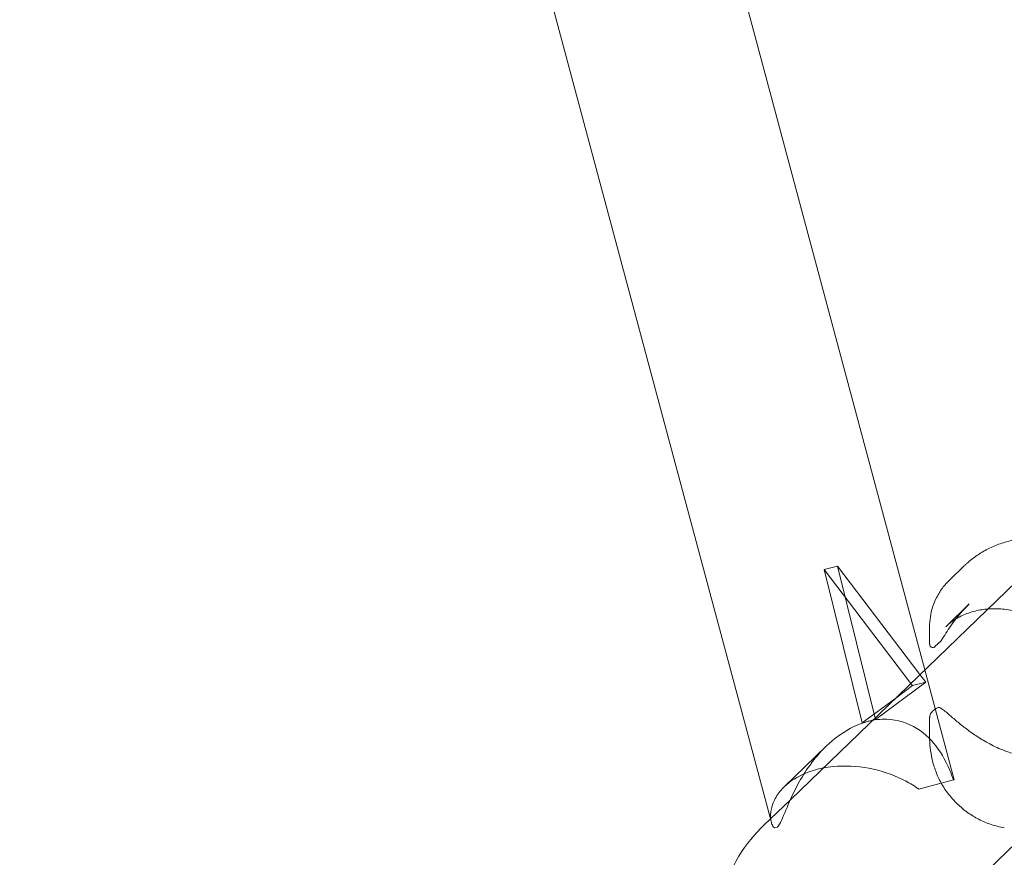
# Model space of a CAD drawing. Extents: x 0 to 942, y -49 to 579.
# Drawn here: x 755 to 768, y 98 to 109 of the extents above; entities that cross this region are included whole.
import ezdxf

# ---------------------------------------------------------------- set-up
doc = ezdxf.new("R2010")
doc.units = 0
doc.header["$MEASUREMENT"] = 0
doc.header["$PDMODE"] = 68
doc.header["$PDSIZE"] = 5
doc.styles.get("Standard").update_dxf_attribs({"font": 'Helvetica LT 57 Condensed_0.ttf'})
doc.dimstyles.new('FEET-METERS', dxfattribs={"dimtxt": 12, "dimasz": 7, "dimexe": 3, "dimexo": 3, "dimgap": 3, "dimtad": 0, "dimdec": 1, "dimzin": 3, "dimdsep": 46, "dimlunit": 4, "dimtxsty": 'Standard', "dimcen": 0.09, "dimadec": 0, "dimazin": 0, "dimtfac": 2, "dimtdec": 1, "dimtofl": 0, "dimtmove": 0, "dimatfit": 3, "dimfxl": 1, "dimfrac": 2, "dimtolj": 1, "dimtzin": 3, "dimarcsym": 0})

# ---------------------------------------------------------------- blocks, each defined once
blk = doc.blocks.new('*D99')
at = {"color": 0, "lineweight": -2, "transparency": 16777216}
for p, q in [((729.562, 493.832), (452.882, 493.832)), ((455.882, 486.832), (455.882, 280.854)), ((455.882, 15.906), (455.882, 178.686)), ((846.152, 8.906), (452.882, 8.906))]:
    blk.add_line(p, q, dxfattribs=at)
at = {"color": 0, "lineweight": 0, "transparency": 16777216}
for points in [[(454.716, 486.832), (457.049, 486.832), (455.882, 493.832)], [(454.716, 15.906), (457.049, 15.906), (455.882, 8.906)]]:
    blk.add_solid(points, dxfattribs=at)
at = {"layer": 'Defpoints', "color": 0, "lineweight": 0, "transparency": 16777216}
for p in [(732.562, 493.832), (455.882, 8.906), (849.152, 8.906)]:
    blk.add_point(p, dxfattribs=at)
at = {"color": 0, "lineweight": 0, "transparency": 16777216, "insert": (455.882, 229.77), "char_height": 12, "attachment_point": 5, "rotation": 90}
blk.add_mtext('\\A1;40\'-5" [12.3M]', dxfattribs=at)
blk = doc.blocks.new('new block')
at = {"color": 0, "linetype": 'Continuous', "lineweight": 0}
for p, q in [((764.228, 109.918), (766.709, 100.661)), ((761.934, 109.304), (764.768, 98.73)), ((765.008, 99.018), (769.885, 103.729)), ((765.434, 101.931), (765.603, 101.974)), ((766.531, 100.489), (765.434, 101.931)), ((765.918, 99.991), (765.434, 101.931)), ((765.603, 101.974), (766.648, 100.602)), ((765.603, 101.974), (766.087, 100.033)), ((767.209, 101.978), (767.025, 101.801)), ((767.271, 101.495), (766.974, 101.207)), ((766.77, 100.996), (766.77, 101.206)), ((766.838, 100.955), (766.915, 101.029)), ((766.709, 100.661), (767.081, 99.271)), ((766.648, 100.602), (766.722, 100.504)), ((766.087, 100.033), (766.722, 100.504)), ((766.341, 100.305), (766.552, 100.462)), ((766.552, 100.462), (766.531, 100.489)), ((766.552, 100.462), (766.722, 100.504)), ((765.918, 99.991), (766.341, 100.305)), ((766.003, 100.012), (765.918, 99.991)), ((766.087, 100.033), (766.003, 100.012)), ((766.77, 100.034), (766.77, 99.824)), ((764.931, 99.182), (765.463, 99.696)), ((767.072, 99.268), (766.634, 99.151)), ((767.072, 99.268), (767.081, 99.271)), ((764.756, 98.774), (765.008, 99.018)), ((764.672, 98.694), (764.756, 98.774)), ((764.812, 98.663), (764.841, 98.67)), ((766.322, 96.985), (768.045, 98.649))]:
    blk.add_line(p, q, dxfattribs=at)
for centre, start, end in [((766.887, 101.057), 314.007, 327.4014), ((766.811, 100.983), 196.9755, 314.007), ((766.887, 100.145), 62.4687, 117.5304), ((766.811, 100.071), 166.3608, 175.0381)]:
    blk.add_arc(centre, 0.0394, start, end, dxfattribs=at)
for points, knots in [([(767.268, 102.031), (767.31, 102.067), (767.355, 102.1), (767.448, 102.16), (767.497, 102.187), (767.597, 102.234), (767.65, 102.254), (767.757, 102.287), (767.811, 102.299), (767.923, 102.317), (767.979, 102.322), (768.036, 102.323)], [2.74135, 2.74135, 2.74135, 2.74135, 3.028854, 3.028854, 3.316359, 3.316359, 3.603864, 3.603864, 3.891368, 3.891368, 4.178873, 4.178873, 4.178873, 4.178873]), ([(767.268, 102.031), (767.264, 102.028), (767.26, 102.024), (767.252, 102.017), (767.248, 102.014), (767.24, 102.007), (767.236, 102.003), (767.228, 101.996), (767.224, 101.992), (767.216, 101.985), (767.212, 101.981), (767.209, 101.978)], [5.9871412, 5.9871412, 5.9871412, 5.9871412, 6.0147443, 6.0147443, 6.0423474, 6.0423474, 6.0699504, 6.0699504, 6.0975535, 6.0975535, 6.1251566, 6.1251566, 6.1251566, 6.1251566]), ([(766.77, 101.206), (766.77, 101.247), (766.773, 101.289), (766.786, 101.373), (766.795, 101.415), (766.822, 101.498), (766.839, 101.54), (766.881, 101.62), (766.905, 101.659), (766.96, 101.733), (766.991, 101.768), (767.025, 101.801)], [0.446997, 0.446997, 0.446997, 0.446997, 0.712742, 0.712742, 0.978488, 0.978488, 1.244234, 1.244234, 1.50998, 1.50998, 1.775726, 1.775726, 1.775726, 1.775726]), ([(767.271, 101.495), (767.242, 101.466), (767.213, 101.437), (767.159, 101.376), (767.134, 101.345), (767.085, 101.282), (767.061, 101.251), (767.017, 101.187), (766.996, 101.155), (766.957, 101.094), (766.938, 101.063), (766.921, 101.036)], [12.585964, 12.585964, 12.585964, 12.585964, 12.909856, 12.909856, 13.233749, 13.233749, 13.557642, 13.557642, 13.881534, 13.881534, 14.205427, 14.205427, 14.205427, 14.205427]), ([(767.128, 101.32), (767.152, 101.333), (767.177, 101.346), (767.229, 101.368), (767.255, 101.378), (767.31, 101.396), (767.338, 101.404), (767.396, 101.417), (767.426, 101.422), (767.473, 101.428), (767.489, 101.43), (767.506, 101.431)], [2.806689, 2.806689, 2.806689, 2.806689, 3.088235, 3.088235, 3.36978, 3.36978, 3.651326, 3.651326, 3.932871, 3.932871, 4.084793, 4.084793, 4.084793, 4.084793]), ([(767.506, 101.431), (767.52, 101.432), (767.535, 101.433), (767.581, 101.435), (767.613, 101.435), (767.678, 101.432), (767.71, 101.429), (767.777, 101.421), (767.81, 101.415), (767.877, 101.402), (767.91, 101.393), (767.977, 101.374), (768.01, 101.363), (768.044, 101.351)], [4.084793, 4.084793, 4.084793, 4.084793, 4.214417, 4.214417, 4.495963, 4.495963, 4.777508, 4.777508, 5.059054, 5.059054, 5.340599, 5.340599, 5.622145, 5.622145, 5.622145, 5.622145]), ([(766.974, 101.207), (766.982, 101.215), (766.99, 101.223), (767.008, 101.239), (767.018, 101.246), (767.037, 101.262), (767.048, 101.269), (767.069, 101.284), (767.08, 101.291), (767.095, 101.301), (767.099, 101.303), (767.102, 101.305)], [13.6039841, 13.6039841, 13.6039841, 13.6039841, 13.7493574, 13.7493574, 13.8947308, 13.8947308, 14.0401041, 14.0401041, 14.1854774, 14.1854774, 14.2300329, 14.2300329, 14.2300329, 14.2300329]), ([(766.773, 100.972), (766.773, 100.974), (766.772, 100.976), (766.771, 100.979), (766.771, 100.98), (766.771, 100.984), (766.77, 100.985), (766.77, 100.988), (766.77, 100.99), (766.77, 100.993), (766.77, 100.994), (766.77, 100.996)], [11.9831066, 11.9831066, 11.9831066, 11.9831066, 12.010136, 12.010136, 12.0371655, 12.0371655, 12.0641949, 12.0641949, 12.0912244, 12.0912244, 12.1182538, 12.1182538, 12.1182538, 12.1182538]), ([(766.869, 100.18), (766.859, 100.175), (766.85, 100.169), (766.833, 100.158), (766.825, 100.153), (766.811, 100.14), (766.804, 100.134), (766.792, 100.12), (766.787, 100.113), (766.778, 100.097), (766.775, 100.089), (766.772, 100.08)], [2.6807138, 2.6807138, 2.6807138, 2.6807138, 2.7603456, 2.7603456, 2.8399774, 2.8399774, 2.9196092, 2.9196092, 2.999241, 2.999241, 3.0788728, 3.0788728, 3.0788728, 3.0788728]), ([(767.508, 99.736), (767.481, 99.751), (767.455, 99.766), (767.404, 99.797), (767.379, 99.813), (767.331, 99.845), (767.308, 99.861), (767.24, 99.909), (767.198, 99.942), (767.119, 100.006), (767.083, 100.037), (767.031, 100.082), (767.015, 100.096), (766.983, 100.124), (766.968, 100.136), (766.937, 100.16), (766.922, 100.171), (766.906, 100.18)], [11.796953, 11.796953, 11.796953, 11.796953, 12.037786, 12.037786, 12.278635, 12.278635, 12.519484, 12.519484, 13.001182, 13.001182, 13.48288, 13.48288, 13.723729, 13.723729, 13.964578, 13.964578, 14.205427, 14.205427, 14.205427, 14.205427]), ([(766.047, 100.022), (766.089, 100.03), (766.131, 100.034), (766.314, 100.042), (766.45, 100.008), (766.681, 99.882), (766.778, 99.792), (766.927, 99.598), (766.99, 99.479), (767.052, 99.324), (767.062, 99.296), (767.072, 99.268)], [9.963655, 9.963655, 9.963655, 9.963655, 10.09683, 10.09683, 10.570236, 10.570236, 11.043642, 11.043642, 11.517818, 11.517818, 11.618609, 11.618609, 11.618609, 11.618609]), ([(766.772, 100.074), (766.771, 100.072), (766.771, 100.069), (766.771, 100.064), (766.771, 100.061), (766.77, 100.056), (766.77, 100.053), (766.77, 100.048), (766.77, 100.045), (766.77, 100.04), (766.77, 100.037), (766.77, 100.034)], [11.9831066, 11.9831066, 11.9831066, 11.9831066, 12.010136, 12.010136, 12.0371655, 12.0371655, 12.0641949, 12.0641949, 12.0912244, 12.0912244, 12.1182538, 12.1182538, 12.1182538, 12.1182538]), ([(764.841, 98.67), (764.843, 98.672), (764.845, 98.673), (764.863, 98.691), (764.88, 98.72), (764.914, 98.794), (764.932, 98.838), (764.99, 98.979), (765.037, 99.086), (765.129, 99.261), (765.179, 99.345), (765.292, 99.508), (765.357, 99.588), (765.52, 99.757), (765.64, 99.854), (765.836, 99.957), (765.903, 99.984), (765.979, 100.006), (765.986, 100.008), (765.994, 100.01)], [7.859194, 7.859194, 7.859194, 7.859194, 7.881452, 7.881452, 8.074054, 8.074054, 8.266655, 8.266655, 8.651858, 8.651858, 8.947502, 8.947502, 9.243146, 9.243146, 9.669988, 9.669988, 9.883409, 9.883409, 9.907547, 9.907547, 9.907547, 9.907547]), ([(766.77, 99.824), (766.77, 99.775), (766.772, 99.726), (766.783, 99.627), (766.792, 99.578), (766.814, 99.478), (766.829, 99.428), (766.867, 99.328), (766.889, 99.278), (766.943, 99.181), (766.975, 99.132), (767.012, 99.086)], [0.446997, 0.446997, 0.446997, 0.446997, 0.731184, 0.731184, 1.015371, 1.015371, 1.299559, 1.299559, 1.583746, 1.583746, 1.867933, 1.867933, 1.867933, 1.867933]), ([(768.383, 99.556), (768.361, 99.553), (768.338, 99.551), (768.28, 99.548), (768.246, 99.547), (768.176, 99.548), (768.141, 99.549), (768.071, 99.555), (768.036, 99.56), (767.966, 99.571), (767.932, 99.578), (767.863, 99.594), (767.829, 99.603), (767.762, 99.623), (767.729, 99.635), (767.663, 99.66), (767.631, 99.674), (767.568, 99.703), (767.538, 99.719), (767.508, 99.736)], [4.416322, 4.416322, 4.416322, 4.416322, 4.599165, 4.599165, 4.874526, 4.874526, 5.149886, 5.149886, 5.425247, 5.425247, 5.700608, 5.700608, 5.975969, 5.975969, 6.25133, 6.25133, 6.52669, 6.52669, 6.802051, 6.802051, 6.802051, 6.802051]), ([(765.423, 99.419), (765.399, 99.414), (765.376, 99.409), (765.292, 99.388), (765.235, 99.368), (765.182, 99.345)], [5.970988, 5.970988, 5.970988, 5.970988, 6.0455366, 6.0455366, 6.2392672, 6.2392672, 6.2392672, 6.2392672]), ([(766.634, 99.151), (766.621, 99.16), (766.607, 99.17), (766.539, 99.216), (766.48, 99.249), (766.298, 99.338), (766.153, 99.387), (765.851, 99.444), (765.694, 99.451), (765.508, 99.433), (765.465, 99.427), (765.423, 99.419)], [4.694762, 4.694762, 4.694762, 4.694762, 4.747681, 4.747681, 4.9597, 4.9597, 5.399394, 5.399394, 5.839089, 5.839089, 5.970988, 5.970988, 5.970988, 5.970988]), ([(765.182, 99.345), (765.178, 99.344), (765.175, 99.342), (765.059, 99.291), (764.969, 99.224), (764.866, 99.114), (764.831, 99.064), (764.783, 98.964), (764.768, 98.913), (764.755, 98.82), (764.757, 98.769), (764.768, 98.73)], [6.239267, 6.239267, 6.239267, 6.239267, 6.251985, 6.251985, 6.664881, 6.664881, 6.929364, 6.929364, 7.193848, 7.193848, 7.484534, 7.484534, 7.484534, 7.484534]), ([(767.715, 98.664), (767.659, 98.673), (767.603, 98.686), (767.495, 98.722), (767.443, 98.744), (767.343, 98.796), (767.296, 98.825), (767.205, 98.89), (767.163, 98.925), (767.083, 99.002), (767.046, 99.043), (767.012, 99.086)], [0, 0, 0, 0, 0.297254, 0.297254, 0.594508, 0.594508, 0.891763, 0.891763, 1.189017, 1.189017, 1.486271, 1.486271, 1.486271, 1.486271]), ([(764.672, 96.195), (764.559, 96.304), (764.45, 96.431), (764.261, 96.74), (764.182, 96.924), (764.099, 97.333), (764.099, 97.555), (764.182, 97.964), (764.261, 98.148), (764.45, 98.457), (764.559, 98.584), (764.672, 98.694)], [3.1415927, 3.1415927, 3.1415927, 3.1415927, 3.2463124, 3.2463124, 3.3510322, 3.3510322, 3.4557519, 3.4557519, 3.5604717, 3.5604717, 3.6651914, 3.6651914, 3.6651914, 3.6651914]), ([(764.768, 98.73), (764.769, 98.722), (764.772, 98.716), (764.782, 98.688), (764.793, 98.672), (764.808, 98.664), (764.81, 98.663), (764.812, 98.663)], [7.4845338, 7.4845338, 7.4845338, 7.4845338, 7.5376498, 7.5376498, 7.7095509, 7.7095509, 7.7410373, 7.7410373, 7.7410373, 7.7410373])]:
    blk.add_open_spline(points, degree=3, knots=knots, dxfattribs=at)
for points in [[(767.268, 102.031), (767.268, 102.031), (767.268, 102.031), (767.268, 102.031)], [(767.102, 101.305), (767.11, 101.31), (767.119, 101.315), (767.128, 101.32)], [(767.128, 101.32), (767.128, 101.32), (767.128, 101.32), (767.128, 101.32)], [(765.994, 100.01), (765.997, 100.011), (766, 100.011), (766.003, 100.012)], [(766.003, 100.012), (766.018, 100.016), (766.033, 100.019), (766.047, 100.022)], [(767.508, 99.736), (767.508, 99.736), (767.508, 99.736), (767.508, 99.736)], [(767.012, 99.086), (767.012, 99.086), (767.012, 99.086), (767.012, 99.086)]]:
    blk.add_open_spline(points, degree=3, dxfattribs=at)
blk = doc.blocks.new('b312455')
at = {"lineweight": 0}
blk.add_blockref('new block', (439.719, 361.197), dxfattribs=at)

msp = doc.modelspace()

# ---------------------------------------------------------------- block references
at = {"lineweight": 0}
msp.add_blockref('b312455', (-439.719, -361.197), dxfattribs=at)

# ---------------------------------------------------------------- dimensions: what is measured, and where the dimension line sits
dim = msp.add_linear_dim(base=(455.882, 8.906), p1=(732.562, 493.832), p2=(849.152, 8.906), angle=90, dimstyle='FEET-METERS', dxfattribs=at)
dim.commit()
dim.dimension.update_dxf_attribs({"geometry": '*D99', "text_midpoint": (455.882, 229.77), "dimtype": 160})

doc.saveas('drawing.dxf')
